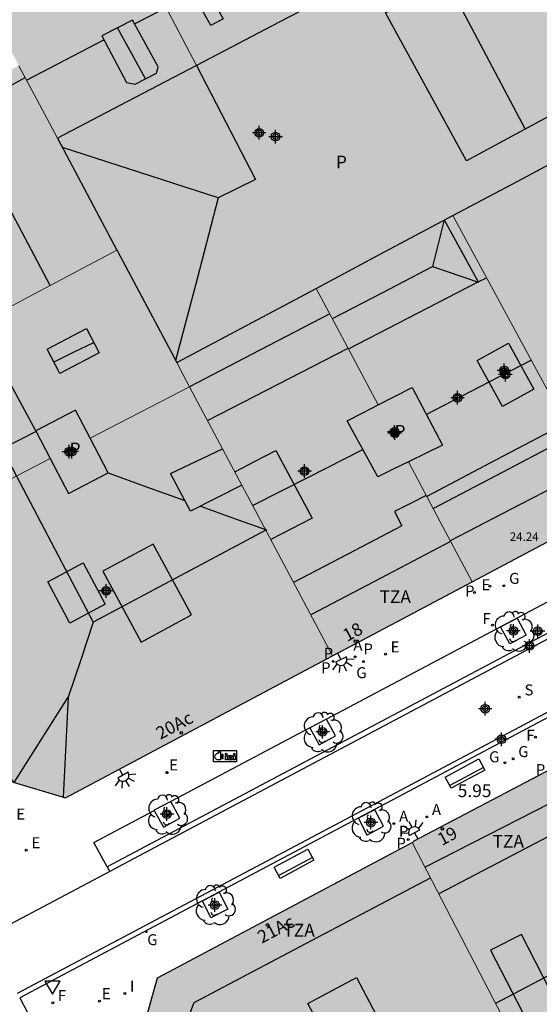
# Model space of a CAD drawing. Units: metres. Extents: x 582393 to 582745, y 4796540 to 4796791.
# Drawn here: x 582573 to 582603, y 4796657 to 4796715 of the extents above; entities that cross this region are included whole.
import ezdxf
from ezdxf.enums import TextEntityAlignment as Align

# ---------------------------------------------------------------- set-up
doc = ezdxf.new("R2010")
doc.units = ezdxf.units.M
for name, color, linetype in [('020308', 9, 'Continuous'), ('060108', 9, 'Continuous'), ('060130', 9, 'Continuous'), ('080106', 1, 'Continuous'), ('080109', 9, 'Continuous'), ('080110', 9, 'Continuous'), ('080202', 9, 'Continuous'), ('080303', 9, 'Continuous'), ('080308', 9, 'Continuous'), ('080310', 9, 'Continuous'), ('080311', 9, 'Continuous'), ('090202', 1, 'Continuous'), ('090221', 1, 'Continuous'), ('100101', 9, 'Continuous'), ('100202', 3, 'Continuous'), ('200205', 4, 'Continuous'), ('200305', 4, 'Continuous'), ('210201', 9, 'Continuous'), ('210204', 9, 'Continuous'), ('210301', 9, 'Continuous'), ('210304', 9, 'Continuous'), ('210305', 4, 'Continuous'), ('220205', 1, 'Continuous'), ('220207', 9, 'Continuous'), ('220305', 1, 'Continuous'), ('220307', 9, 'Continuous'), ('230204', 9, 'Continuous'), ('230304', 9, 'Continuous'), ('240204', 9, 'Continuous'), ('240304', 9, 'Continuous'), ('250204', 9, 'Continuous'), ('260203', 9, 'Continuous'), ('260205', 9, 'Continuous'), ('270204', 9, 'Continuous'), ('270304', 9, 'Continuous'), ('990501', 21, 'Continuous'), ('990507', 41, 'Continuous'), ('C_Edificios', 5, 'Continuous'), ('Centroides', 1, 'Continuous')]:
    doc.layers.add(name, color=color, linetype=linetype)
for name, color, linetype, lineweight in [('080111', 7, 'Continuous', 30), ('080117', 7, 'Continuous', 20), ('080119', 7, 'Continuous', 30), ('080126', 7, 'Continuous', 30)]:
    doc.layers.add(name, color=color, linetype=linetype, lineweight=lineweight)
doc.styles.add('ARIAL', font='arial.ttf', dxfattribs={"height": 1})
doc.styles.add('ARIALI', font='ariali.ttf', dxfattribs={"height": 1})
doc.styles.add('ROMANS', font='romans__.ttf', dxfattribs={"height": 1})
doc.styles.get("Standard").update_dxf_attribs({"font": 'arial.ttf'})

# ---------------------------------------------------------------- blocks, each defined once
blk = doc.blocks.new('Centroide')
for points in [[(0.402, 0), (-0.402, 0)], [(0, -0.402), (0, 0.402)]]:
    blk.add_lwpolyline(points)
for radius in [0.256, 0.159]:
    blk.add_circle((0, 0), radius)
blk = doc.blocks.new('ABAS')
blk.add_circle((0, 0), 0.055)
blk = doc.blocks.new('REGAS')
blk.add_circle((0, 0), 0.055)
blk = doc.blocks.new('A$C013366fd')
at = {"layer": '090221'}
for points in [[(-0.405, 0.214), (0.436, 0.214), (0.436, -0.192), (-0.405, -0.192)], [(-0.216, 0.171), (-0.15, 0.171), (-0.15, -0.079), (-0.15, -0.122), (-0.241, -0.122), (-0.26, -0.118), (-0.28, -0.111), (-0.304, -0.098), (-0.314, -0.089), (-0.324, -0.077), (-0.335, -0.062), (-0.342, -0.046), (-0.346, -0.031), (-0.348, -0.026), (-0.349, -0.009), (-0.348, 0.01), (-0.344, 0.032), (-0.34, 0.049), (-0.329, 0.067), (-0.31, 0.088), (-0.296, 0.095), (-0.275, 0.109), (-0.257, 0.113), (-0.246, 0.115), (-0.222, 0.115), (-0.216, 0.114)], [(-0.095, 0.067), (-0.095, 0.016), (-0.062, 0.016), (-0.054, 0.023), (-0.046, 0.033), (-0.046, 0.047), (-0.049, 0.058), (-0.057, 0.065), (-0.067, 0.067), (-0.082, 0.067), (-0.089, 0.067)], [(0.036, 0.038), (0.088, 0.038), (0.088, -0.123), (0.036, -0.123)], [(0.137, 0.04), (0.28, 0.04), (0.28, -0.01), (0.193, -0.082), (0.282, -0.082), (0.282, -0.124), (0.135, -0.124), (0.135, -0.073), (0.217, -0.001), (0.138, -0.001)], [(0.328, 0.038), (0.38, 0.038), (0.38, -0.123), (0.328, -0.123)], [(-0.095, -0.023), (-0.095, -0.074), (-0.068, -0.074), (-0.055, -0.07), (-0.047, -0.059), (-0.046, -0.049), (-0.046, -0.036), (-0.052, -0.027), (-0.064, -0.019), (-0.082, -0.019), (-0.095, -0.019)]]:
    blk.add_lwpolyline(points, close=True, dxfattribs=at)
for centre in [(0.062, 0.088), (0.354, 0.088)]:
    blk.add_circle(centre, 0.0321, dxfattribs=at)
blk = doc.blocks.new('DBIZI')
at = {"layer": '090221', "xscale": 1.629807592309319, "yscale": 1.629807592309319, "zscale": 1.629807592309319}
blk.add_blockref('A$C013366fd', (-0.02, 0.318), dxfattribs=at)
blk = doc.blocks.new('ARBOL')
blk.add_circle((0, 0), 0.0587)
for centre, radius, start, end in [((0.097, 0.97), 0.21, 23.15651, 160.46651), ((-0.564, 0.381), 0.532, 92.28, 254.58), ((-0.28, 0.855), 0.3, 359.28777, 173.60777), ((0.438, 0.881), 0.24, 301.57804, 139.32804), ((0.656, 0.288), 0.443, 319.85562, 114.76562), ((-0.091, 0.321), 0.12, 119.14, 310.56), ((0.819, -0.249), 0.383, 235.52754, 62.02753), ((-0.556, -0.339), 0.555, 142.64, 266.54), ((-0.039, -0.384), 0.21, 189.64, 323.88), ((-0.301, -0.676), 0.45, 213.78, 295.32), ((0.299, -0.624), 0.532, 224.67, 0.24)]:
    blk.add_arc(centre, radius, start, end)
blk = doc.blocks.new('BloquePortal')
blk.add_circle((0, 0), 0.075)
at = {"flags": 5}
blk.add_attdef('INDICE', text='', height=0.75, dxfattribs=at).set_placement((0, 0), align=Align.MIDDLE_CENTER)
blk = doc.blocks.new('SANEA')
blk.add_circle((0, 0), 0.055)
blk = doc.blocks.new('OPTICA')
blk.add_circle((0, 0), 0.055)
blk = doc.blocks.new('SETRA')
at = {"linetype": 'Continuous'}
blk.add_lwpolyline([(0.451, 0.26), (-0.45, 0.26), (-0.001, -0.52)], close=True, dxfattribs=at)
blk = doc.blocks.new('REGELE')
blk.add_circle((0, 0), 0.055)
blk = doc.blocks.new('REGALU')
blk.add_circle((0, 0), 0.055)
blk = doc.blocks.new('REGTRA')
blk.add_circle((0, 0), 0.055)
blk = doc.blocks.new('FAREDE')
at = {"linetype": 'Continuous'}
for p, q in [((0.75, 0.7), (0.57, 0.322)), ((0.415, 0), (0, 0)), ((0.415, 0.36), (0.415, -0.351)), ((1.07, 0.411), (0.715, 0.19)), ((0.738, -0.699), (0.56, -0.32)), ((1.062, -0.416), (0.709, -0.191)), ((1.187, -0.005), (0.768, -0.001))]:
    blk.add_line(p, q, dxfattribs=at)
blk.add_arc((0.413, 0.004), 0.355, 270.4282, 89.5718, dxfattribs=at)
blk = doc.blocks.new('REIND')
blk.add_circle((0, 0), 0.055)
blk = doc.blocks.new('BANCO')
blk.add_line((1.125, 0.1875), (-1.125, 0.1875))
blk.add_lwpolyline([(1.125, 0.75), (1.125, 0), (-1.125, 0), (-1.125, 0.75)], close=True)
blk = doc.blocks.new('PLUVI1')
blk.add_circle((0, 0), 0.055)

msp = doc.modelspace()

# ---------------------------------------------------------------- hatches: boundary and pattern name
at = {"layer": '990501'}
for points in [[(582586.059, 4796726.907), (582585.114, 4796726.444), (582584.168, 4796725.981), (582586.36, 4796721.861), (582587.282, 4796722.336), (582588.205, 4796722.811), (582591.537, 4796716.451), (582588.032, 4796714.619), (582583.117, 4796712.05), (582581.455, 4796715.227), (582579.793, 4796718.403), (582579.307, 4796719.333), (582578.821, 4796720.263), (582578.58, 4796720.724), (582574.042, 4796729.398), (582582.331, 4796733.77), (582582.354, 4796733.726), (582582.458, 4796733.781)], [(582574.042, 4796729.398), (582569.907, 4796727.197), (582565.773, 4796724.995), (582570.347, 4796716.381), (582572.655, 4796712.035), (582574.922, 4796707.766), (582579.02, 4796709.908), (582583.117, 4796712.05), (582581.455, 4796715.227), (582579.793, 4796718.403), (582578.648, 4796717.849), (582577.504, 4796717.294), (582576.48, 4796719.038), (582577.65, 4796719.651), (582578.821, 4796720.263), (582578.58, 4796720.724)], [(582616.517, 4796715.877), (582616.43, 4796716.042), (582616.474, 4796716.065), (582612.123, 4796724.239), (582603.201, 4796719.694), (582602.353, 4796719.262), (582594.28, 4796715.149), (582599.047, 4796706.414), (582607.782, 4796711.145), (582608.305, 4796711.428), (582612.411, 4796713.652)], [(582554.964, 4796702.713), (582560.759, 4796691.784), (582569.656, 4796696.5), (582578.435, 4796701.152), (582576.678, 4796704.459), (582574.922, 4796707.766), (582572.655, 4796712.035)], [(582615.304, 4796690.058), (582615.239, 4796690.023), (582611.452, 4796688.005), (582608.401, 4796686.379), (582607.6, 4796685.952), (582602.927, 4796694.565), (582598.247, 4796703.189), (582602.071, 4796705.227), (582605.896, 4796707.264), (582606.083, 4796706.921), (582606.271, 4796706.578), (582607.967, 4796703.477), (582609.664, 4796700.374), (582608.691, 4796699.854), (582607.719, 4796699.334), (582609.783, 4796695.654), (582611.674, 4796696.699), (582613.489, 4796693.379)], [(582576.847, 4796690.06), (582575.988, 4796691.713), (582573.648, 4796690.495), (582574.503, 4796688.851), (582569.716, 4796686.382), (582564.93, 4796683.913), (582564.894, 4796683.982), (582564.796, 4796683.93), (582560.699, 4796691.752), (582560.759, 4796691.784), (582569.656, 4796696.5), (582578.435, 4796701.152), (582578.464, 4796701.098), (582581.961, 4796694.511), (582582.34, 4796693.797), (582582.719, 4796693.084), (582579.783, 4796691.572)], [(582593.841, 4796692.019), (582592.929, 4796691.55), (582592.016, 4796691.081), (582592.919, 4796689.427), (582593.821, 4796687.774), (582594.723, 4796688.215), (582595.625, 4796688.655), (582597.503, 4796685.113), (582599.381, 4796681.57), (582595.268, 4796679.385), (582591.155, 4796677.202), (582586.937, 4796685.143), (582582.719, 4796693.084), (582582.34, 4796693.797), (582581.961, 4796694.511), (582586.077, 4796696.704), (582590.193, 4796698.897), (582592.017, 4796695.458)], [(582582.719, 4796693.084), (582586.937, 4796685.143), (582591.155, 4796677.202), (582575.389, 4796668.825), (582572.308, 4796669.757), (582569.193, 4796675.639), (582569.272, 4796675.681), (582569.046, 4796676.111), (582568.249, 4796677.621), (582568.018, 4796678.059), (582564.93, 4796683.913), (582569.716, 4796686.382), (582574.503, 4796688.851), (582575.579, 4796686.781), (582577.919, 4796687.999), (582576.847, 4796690.06), (582579.783, 4796691.572)], [(582602.176, 4796653.969), (582599.01, 4796660.078), (582595.846, 4796666.183), (582595.944, 4796666.235), (582595.927, 4796666.266), (582604.087, 4796670.551), (582612.941, 4796653.127), (582605.788, 4796649.398), (582604.462, 4796651.933), (582603.136, 4796654.468), (582602.656, 4796654.218)], [(582602.176, 4796653.969), (582594.202, 4796649.828), (582585.269, 4796645.189), (582584.907, 4796645.862), (582585.048, 4796645.932), (582580.031, 4796655.385), (582580.823, 4796658.194), (582595.846, 4796666.183), (582599.01, 4796660.078)]]:
    msp.add_hatch(color=256, dxfattribs=at).paths.add_polyline_path(points, flags=0)
h = msp.add_hatch(color=256, dxfattribs=at)
h.paths.add_polyline_path([(582599.381, 4796681.57), (582607.607, 4796685.939), (582607.6, 4796685.952), (582602.927, 4796694.565), (582598.247, 4796703.189), (582593.929, 4796700.888), (582590.193, 4796698.897), (582592.017, 4796695.458), (582593.841, 4796692.019), (582595.839, 4796693.046), (582597.639, 4796689.638), (582595.625, 4796688.655), (582597.503, 4796685.113)], flags=0)
h.paths.add_polyline_path([(582601.527, 4796695.67), (582603.028, 4796692.948), (582601.175, 4796691.926), (582599.674, 4796694.648)], flags=0)
at = {"layer": '990507'}
for points in [[(582601.142, 4796721.472), (582601.747, 4796720.367), (582602.353, 4796719.262), (582594.28, 4796715.149), (582599.047, 4796706.414), (582607.782, 4796711.145), (582608.305, 4796711.428), (582609.092, 4796709.98), (582609.879, 4796708.533), (582606.271, 4796706.578), (582606.083, 4796706.921), (582605.896, 4796707.264), (582602.071, 4796705.227), (582598.247, 4796703.189), (582593.929, 4796700.888), (582590.193, 4796698.897), (582586.077, 4796696.704), (582581.961, 4796694.511), (582578.464, 4796701.098), (582578.435, 4796701.152), (582576.678, 4796704.459), (582574.922, 4796707.766), (582579.02, 4796709.908), (582583.117, 4796712.05), (582588.032, 4796714.619), (582591.537, 4796716.451), (582596.34, 4796718.961)], [(582601.527, 4796695.67), (582603.028, 4796692.948), (582601.175, 4796691.926), (582599.674, 4796694.648)], [(582595.625, 4796688.655), (582597.639, 4796689.638), (582595.839, 4796693.046), (582593.841, 4796692.019), (582592.929, 4796691.55), (582592.016, 4796691.081), (582592.919, 4796689.427), (582593.821, 4796687.774), (582594.723, 4796688.215)], [(582574.503, 4796688.851), (582575.579, 4796686.781), (582577.919, 4796687.999), (582576.847, 4796690.06), (582575.988, 4796691.713), (582573.648, 4796690.495)]]:
    msp.add_hatch(color=256, dxfattribs=at).paths.add_polyline_path(points, flags=0)

# ---------------------------------------------------------------- linework, layer by layer
at = {"layer": '060108', "flags": 128}
for points in [[(582627.351, 4796690.668), (582618.998, 4796686.24), (582578.776, 4796664.889), (582578.009, 4796664.483)], [(582572.558, 4796657.297), (582594.858, 4796669.13), (582605.007, 4796674.515), (582629.147, 4796687.342)], [(582578.009, 4796664.483), (582570.791, 4796660.661)], [(582572.698, 4796657.032), (582574.186, 4796654.198)]]:
    msp.add_lwpolyline(points, dxfattribs=at)
at = {"layer": '060130', "flags": 128}
for points in [[(582627.208, 4796690.938), (582577.866, 4796664.746)], [(582629.147, 4796687.342), (582629.29, 4796687.078), (582605.148, 4796674.25), (582594.999, 4796668.865), (582593.631, 4796668.139), (582572.698, 4796657.032)], [(582612.555, 4796685.027), (582590.793, 4796673.474)], [(582589.811, 4796672.953), (582581.62, 4796668.604)], [(582577.866, 4796664.746), (582577.078, 4796666.193), (582580.638, 4796668.083)], [(582577.866, 4796664.746), (582578.009, 4796664.483)]]:
    msp.add_lwpolyline(points, dxfattribs=at)
at = {"layer": '080106', "flags": 128}
for points in [[(582583.232, 4796715.75), (582583.959, 4796716.151), (582584.704, 4796714.806), (582583.977, 4796714.405), (582583.232, 4796715.75)], [(582585.379, 4796688.076), (582586.589, 4796688.705), (582587.799, 4796689.334), (582589.943, 4796685.334), (582587.506, 4796684.072)]]:
    msp.add_lwpolyline(points, dxfattribs=at)
at = {"layer": '080109', "flags": 128}
for points in [[(582579.476, 4796714.501), (582580.43, 4796714.997), (582581.33, 4796715.466)], [(582580.109, 4796711.256), (582579.304, 4796712.74), (582578.471, 4796714.274)], [(582573.106, 4796711.186), (582575.406, 4796712.383), (582577.669, 4796713.561)], [(582597.735, 4796702.942), (582597.047, 4796700.182)], [(582591.14, 4796697.112), (582594.115, 4796698.658), (582597.047, 4796700.182)], [(582597.047, 4796700.182), (582599.759, 4796699.254)], [(582573.648, 4796690.495), (582571.946, 4796693.65), (582570.245, 4796696.812)], [(582574.696, 4796694.534), (582575.88, 4796695.122), (582577.064, 4796695.71)], [(582596.68, 4796691.454), (582599.811, 4796693.078), (582602.872, 4796694.666)], [(582573.669, 4796690.454), (582571.664, 4796689.423), (582577.039, 4796679.191)], [(582586.438, 4796686.081), (582589.723, 4796687.755), (582592.937, 4796689.394)], [(582577.919, 4796687.999), (582580.177, 4796687.186), (582582.435, 4796686.374)], [(582606.346, 4796688.264), (582602.219, 4796686.133), (582598.093, 4796684.001)], [(582583.356, 4796686.042), (582585.305, 4796685.34), (582587.255, 4796684.638), (582577.039, 4796679.191)], [(582577.039, 4796679.191), (582576.299, 4796676.979), (582575.559, 4796674.767)], [(582572.365, 4796669.74), (582575.559, 4796674.767)], [(582575.559, 4796674.767), (582575.27, 4796668.861)], [(582617.226, 4796665.356), (582608.943, 4796660.996), (582600.766, 4796656.69)]]:
    msp.add_lwpolyline(points, dxfattribs=at)
at = {"layer": '080110', "flags": 128}
for points in [[(582597.915, 4796717.001), (582602.518, 4796708.293)], [(582579.352, 4796714.726), (582577.544, 4796713.798), (582578.992, 4796711.038), (582579.504, 4796710.942), (582580.768, 4796711.598), (582580.872, 4796711.974), (582579.352, 4796714.726)], [(582583.117, 4796712.05), (582586.608, 4796705.326), (582584.4, 4796704.238)], [(582574.498, 4796699.065), (582569.128, 4796709.206), (582573.027, 4796711.335)], [(582584.4, 4796704.238), (582575.222, 4796707.202)], [(582584.4, 4796704.238), (582583.164, 4796699.465), (582581.895, 4796694.636)], [(582597.735, 4796702.942), (582599.747, 4796699.276)], [(582599.747, 4796699.276), (582600.234, 4796699.527)], [(582592.082, 4796695.336), (582596.158, 4796697.431), (582599.747, 4796699.276)], [(582599.747, 4796699.276), (582599.759, 4796699.254)], [(582590.989, 4796697.397), (582586.854, 4796695.245), (582582.715, 4796693.092)], [(582574.32, 4796695.31), (582576.638, 4796696.524), (582577.392, 4796695.086), (582575.074, 4796693.872), (582574.32, 4796695.31)], [(582583.771, 4796691.104), (582592.07, 4796695.357)], [(582604.9, 4796690.928), (582600.804, 4796688.771), (582596.708, 4796686.613)], [(582597.085, 4796685.901), (582601.206, 4796688.069), (582605.286, 4796690.217)], [(582585.801, 4796687.282), (582582.767, 4796685.743), (582581.591, 4796687.975), (582584.658, 4796689.433)], [(582596.678, 4796686.669), (582595.743, 4796686.193), (582594.807, 4796685.718), (582595.247, 4796684.878), (582592.049, 4796683.209), (582588.851, 4796681.54)], [(582577.607, 4796682.199), (582579.86, 4796678.021), (582582.831, 4796679.623), (582580.578, 4796683.801), (582577.607, 4796682.199)], [(582598.114, 4796683.96), (582593.992, 4796681.791), (582589.87, 4796679.622)], [(582576.447, 4796682.703), (582577.748, 4796680.262), (582575.655, 4796679.143), (582574.354, 4796681.584), (582576.447, 4796682.703)], [(582596.601, 4796664.725), (582604.906, 4796668.984), (582613.112, 4796673.19)], [(582613.867, 4796671.752), (582605.624, 4796667.446), (582597.415, 4796663.156)], [(582585.692, 4796649.714), (582585.02, 4796650.985), (582582.565, 4796655.634), (582582.981, 4796656.738), (582589.95, 4796660.424), (582596.919, 4796664.111)], [(582600.476, 4796659.826), (582602.984, 4796654.95), (582604.796, 4796655.882), (582602.288, 4796660.758), (582600.476, 4796659.826)], [(582589.7, 4796656.69), (582592.571, 4796658.214), (582593.732, 4796656.026), (582590.861, 4796654.502), (582589.7, 4796656.69)]]:
    msp.add_lwpolyline(points, dxfattribs=at)
at = {"layer": '080111', "flags": 128}
for points in [[(582599.381, 4796681.57), (582607.607, 4796685.939), (582607.6, 4796685.952)], [(582591.155, 4796677.202), (582595.268, 4796679.385), (582599.381, 4796681.57)], [(582569.046, 4796676.111), (582569.272, 4796675.681), (582569.193, 4796675.639), (582572.308, 4796669.757), (582575.389, 4796668.825), (582591.155, 4796677.202)], [(582595.846, 4796666.183), (582595.944, 4796666.235), (582595.927, 4796666.266), (582604.087, 4796670.551)], [(582585.269, 4796645.189), (582584.907, 4796645.862), (582585.048, 4796645.932), (582580.031, 4796655.385), (582580.823, 4796658.194), (582595.846, 4796666.183)]]:
    msp.add_lwpolyline(points, dxfattribs=at)
at = {"layer": '080117', "flags": 128}
for points in [[(582579.793, 4796718.403), (582581.455, 4796715.227), (582583.117, 4796712.05)], [(582574.922, 4796707.766), (582572.655, 4796712.035)], [(582607.6, 4796685.952), (582602.927, 4796694.565), (582598.247, 4796703.189)], [(582560.759, 4796691.784), (582569.656, 4796696.5), (582578.435, 4796701.152)], [(582593.841, 4796692.019), (582592.017, 4796695.458), (582590.193, 4796698.897)], [(582582.719, 4796693.084), (582582.34, 4796693.797), (582581.961, 4796694.511)], [(582576.847, 4796690.06), (582579.783, 4796691.572), (582582.719, 4796693.084)], [(582591.155, 4796677.202), (582586.937, 4796685.143), (582582.719, 4796693.084)], [(582564.93, 4796683.913), (582569.716, 4796686.382), (582574.503, 4796688.851)], [(582599.381, 4796681.57), (582597.503, 4796685.113), (582595.625, 4796688.655)], [(582595.846, 4796666.183), (582599.01, 4796660.078), (582602.176, 4796653.969)]]:
    msp.add_lwpolyline(points, dxfattribs=at)
at = {"layer": '080119', "flags": 128}
for points in [[(582601.527, 4796695.67), (582603.028, 4796692.948), (582601.175, 4796691.926), (582599.674, 4796694.648), (582601.527, 4796695.67)], [(582593.841, 4796692.019), (582595.839, 4796693.046), (582597.639, 4796689.638), (582595.625, 4796688.655)], [(582595.625, 4796688.655), (582594.723, 4796688.215), (582593.821, 4796687.774), (582592.919, 4796689.427), (582592.016, 4796691.081), (582592.929, 4796691.55), (582593.841, 4796692.019)], [(582576.847, 4796690.06), (582575.988, 4796691.713), (582573.648, 4796690.495), (582574.503, 4796688.851)], [(582574.503, 4796688.851), (582575.579, 4796686.781), (582577.919, 4796687.999), (582576.847, 4796690.06)]]:
    msp.add_lwpolyline(points, dxfattribs=at)
at = {"layer": '080126', "flags": 128}
for points in [[(582608.305, 4796711.428), (582607.782, 4796711.145), (582599.047, 4796706.414), (582594.28, 4796715.149), (582602.353, 4796719.262)], [(582591.537, 4796716.451), (582588.032, 4796714.619), (582583.117, 4796712.05)], [(582583.117, 4796712.05), (582579.02, 4796709.908), (582574.922, 4796707.766)], [(582574.922, 4796707.766), (582576.678, 4796704.459), (582578.435, 4796701.152)], [(582598.247, 4796703.189), (582602.071, 4796705.227), (582605.896, 4796707.264), (582606.083, 4796706.921), (582606.271, 4796706.578)], [(582590.193, 4796698.897), (582593.929, 4796700.888), (582598.247, 4796703.189)], [(582578.435, 4796701.152), (582578.464, 4796701.098), (582581.961, 4796694.511)], [(582581.961, 4796694.511), (582586.077, 4796696.704), (582590.193, 4796698.897)]]:
    msp.add_lwpolyline(points, dxfattribs=at)
at = {"layer": '100101', "flags": 128}
for points in [[(582602.049, 4796679.429), (582602.577, 4796678.434), (582601.61, 4796677.911), (582601.065, 4796678.911), (582602.049, 4796679.429)], [(582590.791, 4796673.478), (582589.807, 4796672.96), (582589.811, 4796672.953)], [(582589.811, 4796672.953), (582590.352, 4796671.96), (582591.319, 4796672.483), (582590.793, 4796673.474)], [(582590.793, 4796673.474), (582590.791, 4796673.478)], [(582581.613, 4796668.618), (582580.629, 4796668.1), (582580.638, 4796668.083)], [(582580.638, 4796668.083), (582581.174, 4796667.1), (582582.141, 4796667.623), (582581.62, 4796668.604)], [(582581.62, 4796668.604), (582581.613, 4796668.618)], [(582593.637, 4796668.128), (582592.673, 4796667.62), (582593.172, 4796666.618), (582594.161, 4796667.154), (582593.637, 4796668.128)], [(582584.466, 4796663.256), (582584.965, 4796662.254), (582583.973, 4796661.736), (582583.474, 4796662.738), (582584.466, 4796663.256)]]:
    msp.add_lwpolyline(points, dxfattribs=at)

# ---------------------------------------------------------------- block references
at = {"layer": '080202', "rotation": 359.9987685839998}
for p in [(582592.492, 4796678.074), (582582.23, 4796672.66), (582597.63, 4796667)]:
    msp.add_blockref('BloquePortal', p, dxfattribs=at)
at = {"layer": '080202'}
msp.add_blockref('BloquePortal', (582587.313, 4796661.326), dxfattribs=at)
at = {"layer": '090202'}
for p, rotation in [((582599.144, 4796669.927), 28.33209416993364), ((582589.06, 4796664.605), 28.32195567165946)]:
    msp.add_blockref('BANCO', p, dxfattribs=dict(at, rotation=rotation))
at = {"layer": '090221'}
msp.add_blockref('DBIZI', (582584.802, 4796670.951), dxfattribs=at)
at = {"layer": '100202'}
for p in [(582601.837, 4796678.642), (582590.579, 4796672.691), (582581.401, 4796667.831), (582593.41, 4796667.39), (582584.219, 4796662.496)]:
    msp.add_blockref('ARBOL', p, dxfattribs=at)
at = {"layer": '200205'}
for p in [(582592.479, 4796677.156, 6.046), (582596.704, 4796667.696, 5.961), (582594.77, 4796667.303, 5.963)]:
    msp.add_blockref('ABAS', p, dxfattribs=at)
at = {"layer": '210201'}
for p in [(582599.527, 4796680.94, 5.965), (582591.18, 4796676.882, 6.076), (582595.62, 4796666.373, 6.021)]:
    msp.add_blockref('PLUVI1', p, dxfattribs=at)
at = {"layer": '210204'}
msp.add_blockref('SANEA', (582602.164, 4796674.766, 5.893), dxfattribs=at)
at = {"layer": '220205'}
for p in [(582594.27, 4796677.306, 6.005), (582573.086, 4796665.743, 6.274)]:
    msp.add_blockref('REGELE', p, dxfattribs=at)
at = {"layer": '220207'}
for p in [(582600.429, 4796681.315, 5.958), (582581.371, 4796670.324, 6.191), (582577.4, 4796656.821, 6.297)]:
    msp.add_blockref('REGALU', p, dxfattribs=at)
at = {"layer": '230204'}
for p in [(582601.26, 4796681.347, 5.935), (582592.976, 4796676.864, 6.033), (582601.315, 4796670.901, 5.915), (582601.798, 4796671.126, 5.914), (582580.167, 4796660.925, 6.172)]:
    msp.add_blockref('REGAS', p, dxfattribs=at)
at = {"layer": '240204'}
for p in [(582600.583, 4796679.014, 5.901), (582603.119, 4796672.412, 5.882), (582574.646, 4796656.727, 6.285)]:
    msp.add_blockref('OPTICA', p, dxfattribs=at)
at = {"layer": '250204'}
for p, rotation in [((582591.458, 4796677.363), 296.7542685672865), ((582578.576, 4796670.518), 300.0017685719424), ((582596.182, 4796666.4), 117.1697686052552)]:
    msp.add_blockref('FAREDE', p, dxfattribs=dict(at, rotation=rotation))
at = {"layer": '260203', "rotation": 359.9987685839998}
msp.add_blockref('REGTRA', (582581.39, 4796670.309, 6.159), dxfattribs=at)
at = {"layer": '260205'}
msp.add_blockref('SETRA', (582574.63, 4796657.749), dxfattribs=at)
at = {"layer": '270204'}
msp.add_blockref('REIND', (582578.896, 4796657.274, 6.289), dxfattribs=at)
at = {"layer": 'C_Edificios', "rotation": 359.9987685839998}
for p in [(582586.822, 4796708.079), (582601.271, 4796694.055), (582598.521, 4796692.439), (582594.821, 4796690.351), (582575.607, 4796689.254), (582589.501, 4796688.109), (582577.791, 4796681.04)]:
    msp.add_blockref('Centroide', p, dxfattribs=at)
at = {"layer": 'Centroides', "rotation": 359.9987685839998}
for p in [(582587.794, 4796707.849), (582601.351, 4796693.809), (582594.801, 4796690.419), (582575.771, 4796689.26)]:
    msp.add_blockref('Centroide', p, dxfattribs=at)
at = {"layer": 'Centroides'}
for p in [(582601.821, 4796678.675), (582603.267, 4796678.658), (582602.766, 4796677.794), (582600.153, 4796674.087), (582590.565, 4796672.722), (582601.119, 4796672.282), (582581.385, 4796667.864), (582593.417, 4796667.378), (582584.217, 4796662.501)]:
    msp.add_blockref('Centroide', p, dxfattribs=at)

# ---------------------------------------------------------------- texts
at = {"layer": '020308', "style": 'ARIAL'}
msp.add_text('5.95', height=0.75, rotation=359.99877, dxfattribs=at).set_placement((582598.536, 4796668.872))
at = {"layer": '080303', "style": 'ARIAL'}
msp.add_text('24.24', height=0.5, rotation=359.99877, dxfattribs=at).set_placement((582601.604, 4796683.992))
at = {"layer": '080308', "style": 'ARIALI'}
for s, rotation, p in [('18', 27.95377, (582592.007, 4796678.024)), ('20Ac', 27.95377, (582580.99, 4796672.241)), ('19', 28.22477, (582597.596, 4796665.976)), ('21Ac', 28, (582586.979, 4796660.212))]:
    msp.add_text(s, height=0.75, rotation=rotation, dxfattribs=at).set_placement(p)
at = {"layer": '080310', "style": 'ARIAL'}
for p in [(582591.351, 4796705.975), (582594.807, 4796690.079), (582575.639, 4796689.04)]:
    msp.add_text('P', height=0.75, rotation=359.99877, dxfattribs=at).set_placement(p)
at = {"layer": '080311', "style": 'ARIAL'}
for p in [(582593.921, 4796680.319), (582600.59, 4796665.89), (582588.251, 4796660.64)]:
    msp.add_text('TZA', height=0.75, rotation=359.99877, dxfattribs=at).set_placement(p)
at = {"layer": '200305', "style": 'ROMANS'}
for p in [(582592.378, 4796677.507), (582595.077, 4796667.415), (582597.011, 4796667.808)]:
    msp.add_text('A', height=0.65, dxfattribs=at).set_placement(p)
at = {"layer": '210301', "style": 'ROMANS'}
for p in [(582598.964, 4796680.706), (582590.627, 4796677.034), (582595.067, 4796666.525)]:
    msp.add_text('P', height=0.65, dxfattribs=at).set_placement(p)
for p in [(582590.474, 4796676.175), (582603.137, 4796670.165), (582594.917, 4796665.818)]:
    msp.add_text('P', height=0.65, rotation=359.99877, dxfattribs=at).set_placement(p)
at = {"layer": '210304', "style": 'ROMANS'}
msp.add_text('S', height=0.65, dxfattribs=at).set_placement((582602.47, 4796674.872))
at = {"layer": '210305', "style": 'ROMANS'}
msp.add_text('P', height=0.65, rotation=359.99877, dxfattribs=at).set_placement((582592.97, 4796677.288))
at = {"layer": '220305', "style": 'ROMANS'}
for p in [(582594.576, 4796677.412), (582573.392, 4796665.849)]:
    msp.add_text('E', height=0.65, dxfattribs=at).set_placement(p)
at = {"layer": '220307', "style": 'ROMANS'}
for p in [(582599.933, 4796681.074), (582581.517, 4796670.446), (582572.497, 4796667.546), (582577.546, 4796656.943)]:
    msp.add_text('E', height=0.65, dxfattribs=at).set_placement(p)
at = {"layer": '230304', "style": 'ROMANS'}
for p in [(582601.566, 4796681.453), (582592.55, 4796675.886), (582600.382, 4796670.923), (582602.104, 4796671.232), (582580.22, 4796660.13)]:
    msp.add_text('G', height=0.65, dxfattribs=at).set_placement(p)
at = {"layer": '240304', "style": 'ROMANS'}
for p in [(582599.988, 4796679.078), (582602.58, 4796672.194), (582574.952, 4796656.833)]:
    msp.add_text('F', height=0.65, dxfattribs=at).set_placement(p)
at = {"layer": '270304', "style": 'ROMANS'}
msp.add_text('I', height=0.65, dxfattribs=at).set_placement((582579.202, 4796657.38))

doc.saveas('drawing.dxf')
